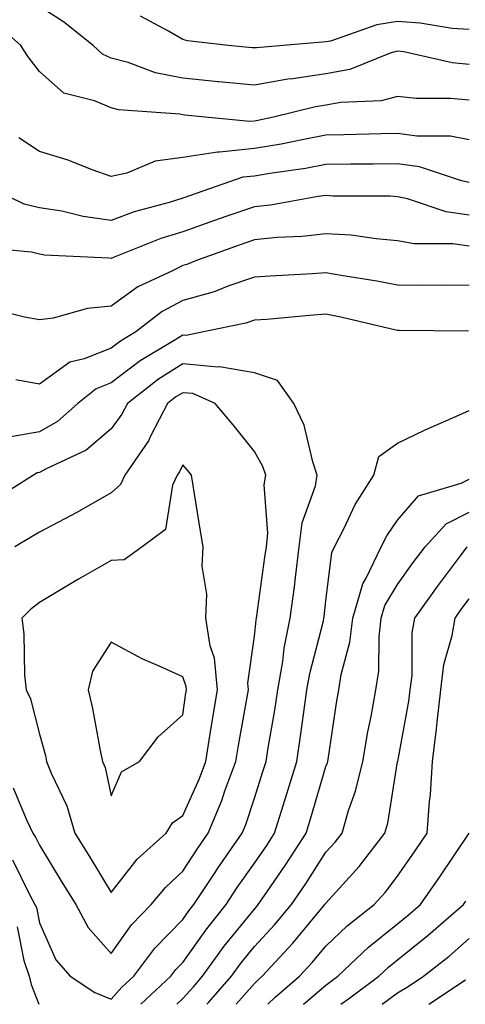
# Model space of a CAD drawing. Units: inches. Extents: x 1031843 to 1034483, y 7221338 to 7223978.
# Drawn here: x 1032115 to 1032177, y 7221338 to 7221476 of the extents above; entities that cross this region are included whole.
import ezdxf

# ---------------------------------------------------------------- set-up
doc = ezdxf.new("R2010")
doc.units = ezdxf.units.IN
doc.header["$MEASUREMENT"] = 0
doc.layers.add('Contour_10317221', color=7, linetype='Continuous', true_color=0x3a7ffb)

msp = doc.modelspace()

# ---------------------------------------------------------------- linework, layer by layer
at = {"layer": 'Contour_10317221'}
for points in [[(1032178.05, 7221469.28, 2971), (1032175.65, 7221469.52, 2971), (1032168.93, 7221471.04, 2971), (1032168.05, 7221471.14, 2971), (1032167, 7221470.87, 2971), (1032161.37, 7221468.6, 2971), (1032158.05, 7221467.97, 2971), (1032153.4, 7221467.27, 2971), (1032152.74, 7221467.23, 2971), (1032148.05, 7221466.39, 2971), (1032143.09, 7221466.88, 2971), (1032143.01, 7221466.88, 2971), (1032138.05, 7221467.37, 2971), (1032134.24, 7221468.11, 2971), (1032130.41, 7221469.56, 2971), (1032128.05, 7221470.18, 2971), (1032126.84, 7221470.71, 2971), (1032125.53, 7221471.92, 2971), (1032121.39, 7221475.26, 2971), (1032118.05, 7221477.37, 2971)], [(1032178.05, 7221474.15, 2970), (1032175.65, 7221474.32, 2970), (1032171.21, 7221475.08, 2970), (1032168.05, 7221475.28, 2970), (1032165.16, 7221474.81, 2970), (1032158.69, 7221472.56, 2970), (1032158.05, 7221472.43, 2970), (1032157.56, 7221472.41, 2970), (1032152.09, 7221471.92, 2970), (1032148.34, 7221471.63, 2970), (1032148.05, 7221471.59, 2970), (1032147.74, 7221471.61, 2970), (1032144.4, 7221471.92, 2970), (1032138.71, 7221472.58, 2970), (1032138.05, 7221472.78, 2970), (1032136.04, 7221473.93, 2970), (1032132.15, 7221476.02, 2970)], [(1032178.05, 7221464.28, 2972), (1032175.43, 7221464.54, 2972), (1032170.65, 7221464.52, 2972), (1032168.05, 7221464.83, 2972), (1032165.76, 7221464.21, 2972), (1032160.12, 7221463.99, 2972), (1032158.05, 7221463.6, 2972), (1032156.59, 7221463.38, 2972), (1032150.71, 7221461.92, 2972), (1032148.52, 7221461.45, 2972), (1032148.05, 7221461.37, 2972), (1032147.44, 7221461.31, 2972), (1032141.17, 7221461.92, 2972), (1032138.34, 7221462.21, 2972), (1032138.05, 7221462.25, 2972), (1032137.64, 7221462.33, 2972), (1032129.07, 7221462.94, 2972), (1032128.05, 7221463.21, 2972), (1032125.75, 7221464.22, 2972), (1032121.43, 7221465.3, 2972), (1032118.05, 7221468.29, 2972), (1032116.49, 7221470.36, 2972), (1032115.43, 7221471.92, 2972), (1032111.53, 7221475.4, 2972)], [(1032178.05, 7221458.78, 2973), (1032175.41, 7221459.28, 2973), (1032170.71, 7221459.26, 2973), (1032168.05, 7221459.63, 2973), (1032165.73, 7221459.6, 2973), (1032160.53, 7221459.44, 2973), (1032158.05, 7221459.4, 2973), (1032154.96, 7221458.83, 2973), (1032151.8, 7221458.17, 2973), (1032148.05, 7221457.55, 2973), (1032143.17, 7221457.04, 2973), (1032142.91, 7221457.06, 2973), (1032138.05, 7221456.28, 2973), (1032134.2, 7221455.77, 2973), (1032130.24, 7221454.11, 2973), (1032128.05, 7221453.64, 2973), (1032125.39, 7221454.58, 2973), (1032122.05, 7221455.92, 2973), (1032118.05, 7221457.13, 2973), (1032115.18, 7221459.05, 2973)], [(1032178.05, 7221452.8, 2974), (1032176.96, 7221453.01, 2974), (1032171.1, 7221454.97, 2974), (1032168.05, 7221455.4, 2974), (1032164.63, 7221455.34, 2974), (1032161.49, 7221455.36, 2974), (1032158.05, 7221455.3, 2974), (1032155.2, 7221454.77, 2974), (1032150.2, 7221454.07, 2974), (1032148.05, 7221453.7, 2974), (1032146.43, 7221453.54, 2974), (1032141.8, 7221451.92, 2974), (1032139.01, 7221450.96, 2974), (1032138.05, 7221450.61, 2974), (1032136.14, 7221450.01, 2974), (1032131.29, 7221448.68, 2974), (1032128.05, 7221447.51, 2974), (1032124.16, 7221448.03, 2974), (1032121.19, 7221448.78, 2974), (1032118.05, 7221449.28, 2974), (1032115.92, 7221449.79, 2974), (1032111.49, 7221451.92, 2974)], [(1032178.05, 7221448.23, 2975), (1032174.83, 7221448.7, 2975), (1032169.44, 7221450.53, 2975), (1032168.05, 7221450.81, 2975), (1032167.01, 7221450.88, 2975), (1032159.07, 7221450.9, 2975), (1032158.05, 7221450.98, 2975), (1032156.98, 7221450.85, 2975), (1032150.32, 7221449.65, 2975), (1032148.05, 7221449.42, 2975), (1032144.22, 7221448.09, 2975), (1032142.48, 7221447.49, 2975), (1032138.05, 7221445.92, 2975), (1032135, 7221444.97, 2975), (1032128.48, 7221442.35, 2975), (1032128.05, 7221442.19, 2975), (1032127.74, 7221442.23, 2975), (1032118.77, 7221442.64, 2975), (1032118.05, 7221442.78, 2975), (1032116.92, 7221443.05, 2975), (1032109.85, 7221443.72, 2975)], [(1032178.05, 7221443.89, 2976), (1032175.75, 7221444.22, 2976), (1032170.34, 7221444.21, 2976), (1032168.05, 7221444.67, 2976), (1032165.06, 7221444.91, 2976), (1032161.55, 7221445.42, 2976), (1032158.05, 7221445.65, 2976), (1032154.73, 7221445.24, 2976), (1032151.23, 7221445.1, 2976), (1032148.05, 7221444.77, 2976), (1032145.94, 7221444.03, 2976), (1032139.98, 7221441.92, 2976), (1032138.62, 7221441.35, 2976), (1032138.05, 7221441.2, 2976), (1032136.53, 7221440.4, 2976), (1032131.76, 7221438.21, 2976), (1032128.05, 7221435.51, 2976), (1032124.75, 7221435.22, 2976), (1032119.98, 7221433.85, 2976), (1032118.05, 7221433.6, 2976), (1032115.98, 7221433.99, 2976), (1032111.27, 7221435.14, 2976)], [(1032178.05, 7221438.42, 2977), (1032174.57, 7221438.44, 2977), (1032171.55, 7221438.42, 2977), (1032168.05, 7221438.44, 2977), (1032165.16, 7221439.03, 2977), (1032160.18, 7221439.79, 2977), (1032158.05, 7221440.18, 2977), (1032156.17, 7221440.05, 2977), (1032150.24, 7221439.73, 2977), (1032148.05, 7221439.58, 2977), (1032144.48, 7221438.35, 2977), (1032142.44, 7221437.53, 2977), (1032138.05, 7221436.3, 2977), (1032135.2, 7221434.77, 2977), (1032131.49, 7221431.92, 2977), (1032129.34, 7221430.63, 2977), (1032128.05, 7221429.65, 2977), (1032124.3, 7221428.17, 2977), (1032122.27, 7221427.7, 2977), (1032118.05, 7221424.65, 2977), (1032114.75, 7221425.22, 2977)], [(1032177.95, 7221432.02, 2978), (1032168.26, 7221432.13, 2978), (1032168.05, 7221432.13, 2978), (1032167.78, 7221432.19, 2978), (1032160.14, 7221434.01, 2978), (1032158.05, 7221434.4, 2978), (1032155.73, 7221434.24, 2978), (1032149.81, 7221433.68, 2978), (1032148.05, 7221433.56, 2978), (1032146.84, 7221433.13, 2978), (1032140.96, 7221431.92, 2978), (1032138.54, 7221431.43, 2978), (1032138.05, 7221431.47, 2978), (1032136.84, 7221430.71, 2978), (1032132.09, 7221427.88, 2978), (1032128.05, 7221424.81, 2978), (1032125.98, 7221423.99, 2978), (1032123.4, 7221421.92, 2978), (1032120.57, 7221419.4, 2978), (1032118.05, 7221417.99, 2978), (1032113.25, 7221417.12, 2978)], [(1032114.3, 7221358.17, 2979), (1032116.64, 7221353.33, 2979), (1032117.41, 7221351.92, 2979), (1032117.64, 7221351.51, 2979), (1032118.05, 7221349.4, 2979), (1032120.35, 7221344.22, 2979), (1032122.33, 7221341.92, 2979), (1032125.76, 7221339.63, 2979), (1032128.05, 7221338.74, 2979), (1032129.57, 7221340.4, 2979), (1032131.21, 7221341.92, 2979), (1032134.14, 7221345.83, 2979), (1032138.05, 7221349.83, 2979), (1032138.91, 7221351.06, 2979), (1032139.61, 7221351.92, 2979), (1032142.56, 7221356.43, 2979), (1032142.95, 7221357.02, 2979), (1032146.33, 7221361.92, 2979), (1032146.84, 7221363.13, 2979), (1032148.05, 7221366.8, 2979), (1032149.3, 7221370.67, 2979), (1032149.69, 7221371.92, 2979), (1032149.98, 7221373.85, 2979), (1032150.9, 7221379.07, 2979), (1032151.33, 7221381.92, 2979), (1032152.01, 7221385.88, 2979), (1032152.23, 7221387.74, 2979), (1032153.05, 7221391.92, 2979), (1032153.64, 7221396.33, 2979), (1032153.77, 7221397.64, 2979), (1032154.32, 7221401.92, 2979), (1032154.71, 7221405.26, 2979), (1032156.57, 7221410.44, 2979), (1032156.84, 7221411.92, 2979), (1032156.19, 7221413.78, 2979), (1032155.02, 7221418.89, 2979), (1032153.58, 7221421.92, 2979), (1032151.27, 7221425.14, 2979), (1032148.05, 7221426.2, 2979), (1032143.19, 7221427.06, 2979), (1032142.95, 7221427.02, 2979), (1032138.05, 7221427.45, 2979), (1032134.65, 7221425.32, 2979), (1032130.32, 7221421.92, 2979), (1032129.53, 7221420.44, 2979), (1032128.05, 7221418.38, 2979), (1032124.57, 7221415.4, 2979), (1032118.87, 7221412.74, 2979), (1032118.05, 7221412.27, 2979), (1032117.74, 7221412.23, 2979), (1032117.21, 7221411.92, 2979), (1032111.57, 7221408.4, 2979)], [(1032114.38, 7221368.25, 2980), (1032116.29, 7221363.68, 2980), (1032117.11, 7221361.92, 2980), (1032117.5, 7221361.37, 2980), (1032118.05, 7221360.22, 2980), (1032121.19, 7221355.06, 2980), (1032123.11, 7221351.92, 2980), (1032124.85, 7221348.72, 2980), (1032128.05, 7221345.12, 2980), (1032130.88, 7221349.09, 2980), (1032133.66, 7221351.92, 2980), (1032135.63, 7221354.34, 2980), (1032138.05, 7221356.59, 2980), (1032140.14, 7221359.83, 2980), (1032141.59, 7221361.92, 2980), (1032143.5, 7221366.47, 2980), (1032143.95, 7221367.82, 2980), (1032145.45, 7221371.92, 2980), (1032145.82, 7221374.15, 2980), (1032147.05, 7221380.92, 2980), (1032147.21, 7221381.92, 2980), (1032147.13, 7221382.84, 2980), (1032148.05, 7221389.44, 2980), (1032148.3, 7221391.67, 2980), (1032148.34, 7221391.92, 2980), (1032148.4, 7221392.27, 2980), (1032149.53, 7221400.44, 2980), (1032149.73, 7221401.92, 2980), (1032149.94, 7221403.81, 2980), (1032149.4, 7221410.57, 2980), (1032149.63, 7221411.92, 2980), (1032149.24, 7221413.11, 2980), (1032148.05, 7221415.2, 2980), (1032145.08, 7221418.95, 2980), (1032142.58, 7221421.92, 2980), (1032139.44, 7221423.31, 2980), (1032138.05, 7221423.42, 2980), (1032137.11, 7221422.86, 2980), (1032135.94, 7221421.92, 2980), (1032133.6, 7221417.47, 2980), (1032133.25, 7221416.72, 2980), (1032129.98, 7221411.92, 2980), (1032129.38, 7221410.59, 2980), (1032128.05, 7221409.46, 2980), (1032123.28, 7221406.69, 2980), (1032122.37, 7221406.24, 2980), (1032118.05, 7221403.95, 2980), (1032116.78, 7221403.19, 2980), (1032114.59, 7221401.92, 2980)], [(1032132.22, 7221338, 2978), (1032136.41, 7221341.92, 2978), (1032137.11, 7221342.86, 2978), (1032138.05, 7221343.83, 2978), (1032141.41, 7221348.56, 2978), (1032144.1, 7221351.92, 2978), (1032145.67, 7221354.3, 2978), (1032148.05, 7221357.72, 2978), (1032149.77, 7221360.2, 2978), (1032150.86, 7221361.92, 2978), (1032152.58, 7221367.39, 2978), (1032153.97, 7221371.92, 2978), (1032154.51, 7221375.46, 2978), (1032154.94, 7221378.81, 2978), (1032155.39, 7221381.92, 2978), (1032155.78, 7221384.19, 2978), (1032157.7, 7221391.57, 2978), (1032157.76, 7221391.92, 2978), (1032157.8, 7221392.17, 2978), (1032158.05, 7221394.36, 2978), (1032158.87, 7221401.1, 2978), (1032159.26, 7221401.92, 2978), (1032160.55, 7221404.42, 2978), (1032162.13, 7221407.84, 2978), (1032164.75, 7221411.92, 2978), (1032165.43, 7221414.54, 2978), (1032168.05, 7221416.39, 2978), (1032171.78, 7221418.19, 2978), (1032176.29, 7221420.16, 2978), (1032178.05, 7221420.96, 2978)], [(1032137.21, 7221338, 2977), (1032138.05, 7221338.8, 2977), (1032139.53, 7221340.44, 2977), (1032140.8, 7221341.92, 2977), (1032143.85, 7221346.12, 2977), (1032148.05, 7221351.3, 2977), (1032148.34, 7221351.63, 2977), (1032148.6, 7221351.92, 2977), (1032149.79, 7221353.66, 2977), (1032152.44, 7221357.53, 2977), (1032155.28, 7221361.92, 2977), (1032155.94, 7221364.03, 2977), (1032158.05, 7221371.2, 2977), (1032158.25, 7221371.72, 2977), (1032158.34, 7221372.21, 2977), (1032159.57, 7221380.4, 2977), (1032159.85, 7221381.92, 2977), (1032160.18, 7221384.05, 2977), (1032161.39, 7221388.58, 2977), (1032161.78, 7221391.92, 2977), (1032163.21, 7221396.76, 2977), (1032163.66, 7221397.53, 2977), (1032165.76, 7221401.92, 2977), (1032166.55, 7221403.42, 2977), (1032168.05, 7221405.65, 2977), (1032170.96, 7221409.01, 2977), (1032176.92, 7221410.79, 2977), (1032178.05, 7221411.35, 2977)], [(1032141.43, 7221338, 2976), (1032141.68, 7221338.29, 2976), (1032144.85, 7221341.92, 2976), (1032146.19, 7221343.78, 2976), (1032148.05, 7221346.06, 2976), (1032150.88, 7221349.09, 2976), (1032153.25, 7221351.92, 2976), (1032155.2, 7221354.77, 2976), (1032158.05, 7221359.26, 2976), (1032159.32, 7221360.65, 2976), (1032160.3, 7221361.92, 2976), (1032161.21, 7221365.08, 2976), (1032162.19, 7221367.78, 2976), (1032163.17, 7221371.92, 2976), (1032163.89, 7221376.08, 2976), (1032164.34, 7221378.21, 2976), (1032165.02, 7221381.92, 2976), (1032165.43, 7221384.54, 2976), (1032165.45, 7221389.32, 2976), (1032165.75, 7221391.92, 2976), (1032166.27, 7221393.7, 2976), (1032168.05, 7221396.63, 2976), (1032170.24, 7221399.73, 2976), (1032171.88, 7221401.92, 2976), (1032174.83, 7221405.14, 2976), (1032178.05, 7221406.74, 2976)], [(1032145.52, 7221338, 2975), (1032148.05, 7221340.92, 2975), (1032148.56, 7221341.41, 2975), (1032149.14, 7221341.92, 2975), (1032153.44, 7221346.53, 2975), (1032157.89, 7221351.92, 2975), (1032157.95, 7221352.02, 2975), (1032158.05, 7221352.15, 2975), (1032162.7, 7221357.27, 2975), (1032166.27, 7221361.92, 2975), (1032166.68, 7221363.29, 2975), (1032168.05, 7221371.86, 2975), (1032168.05, 7221371.92, 2975), (1032168.07, 7221371.94, 2975), (1032169.63, 7221380.34, 2975), (1032169.81, 7221381.92, 2975), (1032170.06, 7221383.93, 2975), (1032170.08, 7221389.89, 2975), (1032170.43, 7221391.92, 2975), (1032173.6, 7221396.37, 2975), (1032176.96, 7221400.83, 2975), (1032177.78, 7221401.92, 2975)], [(1032149.92, 7221338, 2974), (1032150.96, 7221339.01, 2974), (1032154.36, 7221341.92, 2974), (1032156.14, 7221343.83, 2974), (1032158.05, 7221346.14, 2974), (1032161.02, 7221348.95, 2974), (1032164.77, 7221351.92, 2974), (1032166.33, 7221353.64, 2974), (1032168.05, 7221355.92, 2974), (1032170.51, 7221359.46, 2974), (1032172.17, 7221361.92, 2974), (1032172.48, 7221366.35, 2974), (1032172.64, 7221367.33, 2974), (1032172.91, 7221371.92, 2974), (1032173.5, 7221376.47, 2974), (1032173.56, 7221377.43, 2974), (1032174.07, 7221381.92, 2974), (1032174.5, 7221385.47, 2974), (1032175.65, 7221389.52, 2974), (1032176.06, 7221391.92, 2974), (1032176.88, 7221393.09, 2974), (1032178.05, 7221394.63, 2974)], [(1032154.93, 7221338, 2973), (1032158.05, 7221340.69, 2973), (1032158.75, 7221341.22, 2973), (1032159.71, 7221341.92, 2973), (1032163.99, 7221345.98, 2973), (1032168.05, 7221349.26, 2973), (1032169.53, 7221350.44, 2973), (1032171.23, 7221351.92, 2973), (1032174.03, 7221355.94, 2973), (1032178.03, 7221361.9, 2973)], [(1032160.12, 7221338, 2972), (1032161.19, 7221338.78, 2972), (1032165.43, 7221341.92, 2972), (1032166.76, 7221343.21, 2972), (1032168.05, 7221344.22, 2972), (1032172.33, 7221347.64, 2972), (1032177.23, 7221351.92, 2972), (1032177.56, 7221352.41, 2972)], [(1032114.94, 7221348.81, 2978), (1032115.86, 7221344.11, 2978), (1032116.62, 7221341.92, 2978), (1032116.9, 7221340.77, 2978), (1032117.94, 7221338, 2978)], [(1032165.88, 7221338, 2971), (1032168.05, 7221339.62, 2971), (1032169.5, 7221340.47, 2971), (1032171.64, 7221341.92, 2971), (1032175.24, 7221344.73, 2971), (1032178.05, 7221347.19, 2971)], [(1032172.42, 7221338, 2970), (1032177.54, 7221341.41, 2970)]]:
    msp.add_polyline3d(points, dxfattribs=at)
for points in [[(1032128.05, 7221353.62, 2981), (1032131.7, 7221358.27, 2981), (1032135.75, 7221361.92, 2981), (1032136.62, 7221363.35, 2981), (1032138.05, 7221364.38, 2981), (1032140.41, 7221369.56, 2981), (1032141.27, 7221371.92, 2981), (1032141.9, 7221375.77, 2981), (1032142.19, 7221377.78, 2981), (1032142.89, 7221381.92, 2981), (1032142.5, 7221386.37, 2981), (1032141.88, 7221388.09, 2981), (1032141.29, 7221391.92, 2981), (1032141.43, 7221395.3, 2981), (1032140.75, 7221399.22, 2981), (1032140.9, 7221401.92, 2981), (1032140.49, 7221404.36, 2981), (1032139.5, 7221410.47, 2981), (1032139.26, 7221411.92, 2981), (1032138.73, 7221412.6, 2981), (1032138.05, 7221413.38, 2981), (1032137.58, 7221412.39, 2981), (1032137.27, 7221411.92, 2981), (1032136.64, 7221410.51, 2981), (1032135.65, 7221404.32, 2981), (1032132.39, 7221401.92, 2981), (1032129.89, 7221400.08, 2981), (1032128.05, 7221400.01, 2981), (1032123.5, 7221397.37, 2981), (1032122.93, 7221397.04, 2981), (1032118.05, 7221394.13, 2981), (1032116.82, 7221393.15, 2981), (1032115.57, 7221391.92, 2981), (1032115.88, 7221389.75, 2981), (1032115.94, 7221384.03, 2981), (1032116.17, 7221381.92, 2981), (1032116.8, 7221380.67, 2981), (1032118.05, 7221375.73, 2981), (1032118.87, 7221372.74, 2981), (1032119.05, 7221371.92, 2981), (1032119.69, 7221370.28, 2981), (1032121.86, 7221365.73, 2981), (1032123.01, 7221361.92, 2981), (1032124.92, 7221358.8, 2981)], [(1032128.05, 7221367.1, 2982), (1032129.5, 7221370.47, 2982), (1032132.01, 7221371.92, 2982), (1032134.61, 7221375.36, 2982), (1032138.05, 7221378.44, 2982), (1032138.5, 7221381.47, 2982), (1032138.58, 7221381.92, 2982), (1032138.54, 7221382.41, 2982), (1032138.05, 7221383.74, 2982), (1032134.69, 7221385.28, 2982), (1032132.37, 7221386.24, 2982), (1032128.05, 7221388.6, 2982), (1032125.45, 7221384.52, 2982), (1032124.83, 7221381.92, 2982), (1032125.45, 7221379.32, 2982), (1032126.53, 7221373.44, 2982), (1032126.86, 7221371.92, 2982), (1032127.21, 7221371.08, 2982)]]:
    msp.add_polyline3d(points, close=True, dxfattribs=at)

doc.saveas('drawing.dxf')
